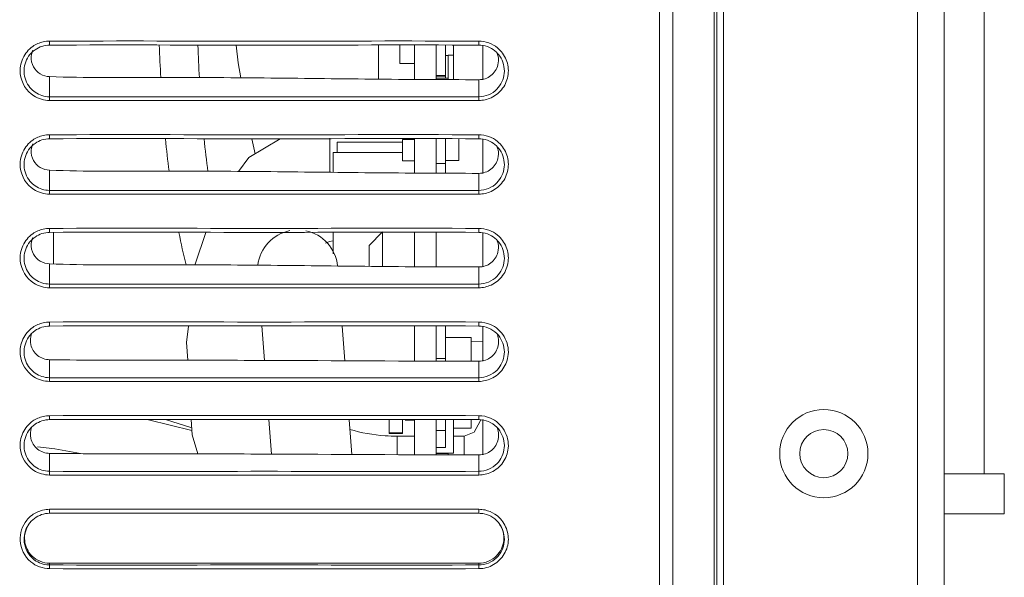
# Model space of a CAD drawing. Units: inches. Extents: x 0 to 2427, y 0 to 1494.
# Drawn here: x 764 to 837, y 1069 to 1110 of the extents above; entities that cross this region are included whole.
import ezdxf

# ---------------------------------------------------------------- set-up
doc = ezdxf.new("R2010")
doc.units = ezdxf.units.IN
doc.header["$MEASUREMENT"] = 0
doc.layers.add('CONTINUOUS1', color=7, linetype='Continuous', lineweight=20)

msp = doc.modelspace()

# ---------------------------------------------------------------- linework, layer by layer
at = {"layer": 'CONTINUOUS1'}
for p, q in [((811.692, 676.427), (811.692, 1213.927)), ((812.692, 677.427), (812.692, 1213.927)), ((815.782, 697.317), (815.782, 1213.927)), ((815.992, 1213.927), (815.992, 1057.767)), ((816.492, 697.927), (816.492, 1213.927)), ((830.992, 1213.927), (830.992, 690.427)), ((832.992, 1213.927), (832.992, 689.425)), ((835.992, 1203.927), (835.992, 1076.427)), ((766.09, 1108.764), (766.092, 1108.466)), ((790.692, 1108.467), (790.692, 1105.932)), ((792.292, 1108.468), (792.292, 1107.094)), ((793.392, 1108.469), (793.392, 1105.913)), ((794.992, 1108.47), (794.992, 1105.902)), ((795.692, 1105.991), (795.692, 1108.469)), ((796.292, 1105.893), (796.292, 1108.469)), ((798.193, 1108.764), (798.192, 1108.466)), ((798.492, 1105.879), (798.492, 1108.466)), ((795.892, 1107.684), (795.692, 1107.684)), ((796.292, 1107.715), (795.892, 1107.715)), ((795.892, 1105.895), (795.892, 1107.684)), ((793.392, 1107.094), (792.292, 1107.094)), ((766.092, 1104.604), (766.092, 1106.113)), ((795.692, 1106.193), (794.992, 1106.193)), ((794.992, 1106.155), (795.692, 1106.155)), ((795.892, 1105.991), (794.992, 1105.991)), ((798.192, 1104.604), (798.192, 1105.879)), ((766.091, 1104.327), (766.092, 1104.604)), ((798.192, 1104.327), (798.192, 1104.604)), ((766.09, 1101.764), (766.092, 1101.466)), ((798.193, 1101.764), (798.192, 1101.466)), ((781.466, 1100.342), (781.22, 1101.468)), ((787.042, 1101.499), (787.042, 1098.957)), ((787.592, 1100.441), (787.592, 1101.214)), ((792.492, 1101.214), (787.592, 1101.214)), ((792.492, 1101.419), (792.492, 1099.819)), ((792.492, 1101.419), (793.392, 1101.419)), ((793.392, 1101.469), (793.392, 1098.913)), ((794.992, 1101.47), (794.992, 1098.902)), ((795.692, 1098.897), (795.692, 1101.469)), ((796.692, 1099.843), (796.692, 1101.468)), ((798.492, 1098.879), (798.492, 1101.466)), ((787.292, 1100.441), (787.292, 1098.956)), ((787.292, 1100.441), (792.492, 1100.441)), ((793.392, 1099.819), (792.492, 1099.819)), ((795.692, 1099.617), (794.992, 1099.617)), ((796.692, 1099.843), (795.692, 1099.843)), ((766.092, 1097.604), (766.092, 1099.113)), ((798.192, 1097.604), (798.192, 1098.879)), ((766.091, 1097.327), (766.092, 1097.604)), ((798.192, 1097.327), (798.192, 1097.604)), ((766.09, 1094.764), (766.092, 1094.466)), ((766.392, 1094.466), (766.392, 1092.113)), ((787.292, 1094.466), (787.292, 1092.858)), ((789.992, 1093.49), (790.991, 1094.507)), ((790.991, 1091.93), (790.991, 1094.467)), ((793.392, 1094.469), (793.392, 1091.913)), ((794.992, 1094.47), (794.992, 1091.902)), ((798.193, 1094.764), (798.192, 1094.466)), ((798.492, 1091.879), (798.492, 1094.466)), ((789.992, 1091.937), (789.992, 1093.49)), ((766.092, 1090.604), (766.092, 1092.113)), ((798.192, 1090.604), (798.192, 1091.879)), ((766.091, 1090.327), (766.092, 1090.604)), ((798.192, 1090.327), (798.192, 1090.604)), ((766.09, 1087.764), (766.092, 1087.466)), ((798.193, 1087.764), (798.192, 1087.466)), ((781.958, 1087.468), (782.156, 1084.888)), ((788.175, 1084.865), (787.975, 1087.466)), ((793.392, 1087.469), (793.392, 1084.847)), ((794.992, 1087.47), (794.992, 1084.841)), ((795.692, 1084.839), (795.692, 1087.469)), ((798.492, 1084.83), (798.492, 1087.466)), ((795.692, 1086.62), (797.612, 1086.62)), ((798.492, 1086.285), (797.606, 1086.3)), ((797.612, 1084.832), (797.612, 1086.62)), ((766.092, 1083.604), (766.092, 1084.947)), ((795.692, 1085.038), (794.992, 1085.038)), ((798.192, 1083.604), (798.192, 1084.83)), ((766.091, 1083.327), (766.092, 1083.604)), ((798.192, 1083.327), (798.192, 1083.604)), ((766.09, 1080.764), (766.092, 1080.466)), ((776.726, 1079.854), (774.752, 1080.467)), ((782.485, 1080.468), (782.675, 1077.886)), ((788.695, 1077.864), (788.503, 1080.465)), ((791.492, 1079.427), (791.492, 1080.468)), ((792.492, 1079.427), (792.492, 1080.468)), ((792.692, 1080.436), (793.392, 1080.436)), ((793.392, 1080.469), (793.392, 1077.847)), ((794.992, 1080.47), (794.992, 1077.841)), ((795.692, 1078.38), (795.692, 1080.469)), ((796.292, 1077.964), (796.292, 1080.469)), ((797.612, 1079.82), (797.612, 1080.467)), ((798.193, 1080.764), (798.192, 1080.466)), ((798.328, 1080.438), (798.302, 1080.344)), ((798.492, 1077.83), (798.492, 1080.466)), ((795.692, 1079.65), (794.992, 1079.65)), ((797.612, 1079.82), (796.292, 1079.82)), ((791.492, 1079.474), (792.492, 1079.474)), ((792.492, 1079.427), (791.492, 1079.427)), ((792.092, 1077.852), (792.092, 1079.236)), ((793.392, 1079.236), (792.092, 1079.236)), ((797.092, 1079.236), (796.292, 1079.236)), ((797.092, 1079.236), (797.092, 1077.834)), ((765.19, 1078.439), (766.487, 1078.287)), ((766.487, 1078.287), (768.401, 1077.939)), ((795.692, 1078.38), (794.992, 1078.38)), ((766.092, 1076.604), (766.092, 1077.947)), ((796.292, 1077.964), (794.992, 1077.964)), ((795.892, 1077.924), (794.992, 1077.924)), ((795.892, 1077.838), (795.892, 1077.924)), ((798.192, 1076.604), (798.192, 1077.83)), ((766.091, 1076.327), (766.092, 1076.604)), ((798.192, 1076.327), (798.192, 1076.604)), ((832.992, 1076.427), (837.492, 1076.427)), ((837.492, 1076.427), (837.492, 1073.427)), ((766.09, 1073.764), (766.092, 1073.466)), ((798.193, 1073.764), (798.192, 1073.466)), ((832.992, 1073.427), (837.492, 1073.427)), ((766.091, 1069.327), (766.092, 1069.736)), ((798.192, 1069.327), (798.192, 1069.736))]:
    msp.add_line(p, q, dxfattribs=at)
for points in [[(780.387, 1106.01), (780.203, 1107.139), (780.055, 1108.468)], [(783.333, 1101.467), (780.985, 1100.052), (780.226, 1099.011)], [(777.766, 1094.468), (776.97, 1092.082), (776.965, 1092.038)], [(786.719, 1093.65), (787.012, 1093.794), (787.292, 1093.846)], [(776.473, 1087.467), (776.341, 1086.243), (776.422, 1084.911)], [(776.738, 1079.644), (773.489, 1080.445), (773.385, 1080.466)], [(776.689, 1080.467), (776.757, 1079.33), (777.186, 1077.908)], [(798.302, 1080.344), (797.84, 1079.523), (797.092, 1079.237)]]:
    msp.add_lwpolyline(points, dxfattribs=at)
for radius in [3.3, 1.8]:
    msp.add_circle((823.992, 1077.927), radius, dxfattribs=at)
for centre, radius, start, end in [((912.812, 1113.69), 138.615, 182.16563, 183.16302), ((911.227, 1113.604), 134.148, 182.20098, 183.24009), ((798.187, 1107.336), 1.473, 11.37433, 22.99025), ((858.458, 1109.595), 84.099, 185.55596, 187.21193), ((856.536, 1109.373), 79.284, 185.73075, 187.50977), ((798.187, 1100.336), 1.473, 11.37433, 22.99025), ((824.531, 1104.101), 49.716, 191.19324, 194.04574), ((784.642, 1091.652), 3, 101.18692, 173.18057), ((784.642, 1091.652), 3, 5.79623, 78.4349), ((798.187, 1093.336), 1.473, 11.37433, 22.99025), ((766.096, 1071.438), 1.835, 263.06042, 269.87721)]:
    msp.add_arc(centre, radius, start, end, dxfattribs=at)
for points, knots in [([(763.896, 1106.317), (763.854, 1106.704), (763.992, 1107.513), (764.513, 1108.146), (764.833, 1108.367)], [0, 0, 0, 0, 0.500173, 1, 1, 1, 1]), ([(766.09, 1108.764), (771.441, 1108.785), (782.142, 1108.747), (792.842, 1108.785), (798.193, 1108.764)], [0, 0, 0, 0, 0.5, 1, 1, 1, 1]), ([(766.092, 1108.467), (771.442, 1108.487), (782.142, 1108.449), (792.842, 1108.487), (798.192, 1108.467)], [0, 0, 0, 0, 0.500008, 1, 1, 1, 1]), ([(799.588, 1108.264), (799.872, 1108.031), (800.323, 1107.408), (800.429, 1106.646), (800.383, 1106.281)], [0, 0, 0, 0, 0.50036, 1, 1, 1, 1]), ([(764.623, 1105.3), (764.364, 1105.618), (764.037, 1106.44), (764.29, 1107.287), (764.518, 1107.627)], [0, 0, 0, 0, 0.500168, 1, 1, 1, 1]), ([(799.765, 1107.627), (800.01, 1107.263), (800.261, 1106.34), (799.847, 1105.476), (799.539, 1105.165)], [0, 0, 0, 0, 0.500103, 1, 1, 1, 1]), ([(764.885, 1106.834), (765.001, 1106.622), (765.36, 1106.255), (765.849, 1106.122), (766.092, 1106.113)], [0, 0, 0, 0, 0.4997, 1, 1, 1, 1]), ([(798.192, 1105.879), (798.509, 1105.879), (799.164, 1106.092), (799.538, 1106.672), (799.615, 1106.98)], [0, 0, 0, 0, 0.500339, 1, 1, 1, 1]), ([(766.092, 1106.113), (768.765, 1106.014), (774.117, 1106.062), (782.142, 1106.022), (790.166, 1105.913), (795.517, 1105.884), (798.192, 1105.879)], [0, 0, 0, 0, 0.249992, 0.500005, 0.749999, 1, 1, 1, 1]), ([(800.383, 1106.281), (800.337, 1105.911), (800.056, 1105.181), (799.448, 1104.685), (799.108, 1104.53)], [0, 0, 0, 0, 0.500301, 1, 1, 1, 1]), ([(798.192, 1104.604), (792.842, 1104.591), (782.142, 1104.616), (771.442, 1104.591), (766.092, 1104.604)], [0, 0, 0, 0, 0.500008, 1, 1, 1, 1]), ([(798.192, 1104.327), (792.842, 1104.314), (782.142, 1104.339), (771.441, 1104.314), (766.091, 1104.327)], [0, 0, 0, 0, 0.5, 1, 1, 1, 1]), ([(766.09, 1101.764), (771.441, 1101.785), (782.142, 1101.747), (792.842, 1101.785), (798.193, 1101.764)], [0, 0, 0, 0, 0.5, 1, 1, 1, 1]), ([(763.896, 1099.317), (763.854, 1099.704), (763.992, 1100.513), (764.513, 1101.146), (764.833, 1101.367)], [0, 0, 0, 0, 0.500173, 1, 1, 1, 1]), ([(766.092, 1101.467), (771.442, 1101.487), (782.142, 1101.449), (792.842, 1101.487), (798.192, 1101.467)], [0, 0, 0, 0, 0.500008, 1, 1, 1, 1]), ([(799.588, 1101.264), (799.872, 1101.031), (800.323, 1100.408), (800.429, 1099.646), (800.383, 1099.281)], [0, 0, 0, 0, 0.50036, 1, 1, 1, 1]), ([(764.623, 1098.3), (764.364, 1098.618), (764.037, 1099.44), (764.29, 1100.287), (764.518, 1100.627)], [0, 0, 0, 0, 0.500168, 1, 1, 1, 1]), ([(799.765, 1100.627), (800.01, 1100.263), (800.261, 1099.34), (799.847, 1098.476), (799.539, 1098.165)], [0, 0, 0, 0, 0.500103, 1, 1, 1, 1]), ([(764.885, 1099.834), (765.001, 1099.622), (765.36, 1099.255), (765.849, 1099.122), (766.092, 1099.113)], [0, 0, 0, 0, 0.4997, 1, 1, 1, 1]), ([(798.192, 1098.879), (798.509, 1098.879), (799.164, 1099.092), (799.538, 1099.672), (799.615, 1099.98)], [0, 0, 0, 0, 0.500339, 1, 1, 1, 1]), ([(766.092, 1099.113), (768.765, 1099.014), (774.117, 1099.062), (782.142, 1099.022), (790.166, 1098.913), (795.517, 1098.884), (798.192, 1098.879)], [0, 0, 0, 0, 0.249992, 0.500005, 0.749999, 1, 1, 1, 1]), ([(800.383, 1099.281), (800.337, 1098.911), (800.056, 1098.181), (799.448, 1097.685), (799.108, 1097.53)], [0, 0, 0, 0, 0.500301, 1, 1, 1, 1]), ([(798.192, 1097.327), (792.842, 1097.314), (782.142, 1097.339), (771.441, 1097.314), (766.091, 1097.327)], [0, 0, 0, 0, 0.5, 1, 1, 1, 1]), ([(798.192, 1097.604), (792.842, 1097.591), (782.142, 1097.616), (771.442, 1097.591), (766.092, 1097.604)], [0, 0, 0, 0, 0.500008, 1, 1, 1, 1]), ([(763.896, 1092.317), (763.854, 1092.704), (763.992, 1093.513), (764.513, 1094.146), (764.833, 1094.367)], [0, 0, 0, 0, 0.500173, 1, 1, 1, 1]), ([(766.09, 1094.764), (771.441, 1094.785), (782.142, 1094.747), (792.842, 1094.785), (798.193, 1094.764)], [0, 0, 0, 0, 0.5, 1, 1, 1, 1]), ([(766.092, 1094.467), (771.442, 1094.487), (782.142, 1094.449), (792.842, 1094.487), (798.192, 1094.467)], [0, 0, 0, 0, 0.500008, 1, 1, 1, 1]), ([(799.588, 1094.264), (799.872, 1094.031), (800.323, 1093.408), (800.429, 1092.646), (800.383, 1092.281)], [0, 0, 0, 0, 0.50036, 1, 1, 1, 1]), ([(764.623, 1091.3), (764.364, 1091.618), (764.037, 1092.44), (764.29, 1093.287), (764.518, 1093.627)], [0, 0, 0, 0, 0.500168, 1, 1, 1, 1]), ([(799.765, 1093.627), (800.01, 1093.263), (800.261, 1092.34), (799.847, 1091.476), (799.539, 1091.165)], [0, 0, 0, 0, 0.500103, 1, 1, 1, 1]), ([(764.885, 1092.834), (765.001, 1092.622), (765.36, 1092.255), (765.849, 1092.122), (766.092, 1092.113)], [0, 0, 0, 0, 0.4997, 1, 1, 1, 1]), ([(798.192, 1091.879), (798.509, 1091.879), (799.164, 1092.092), (799.538, 1092.672), (799.615, 1092.98)], [0, 0, 0, 0, 0.500339, 1, 1, 1, 1]), ([(766.092, 1092.113), (768.765, 1092.014), (774.117, 1092.062), (782.142, 1092.022), (790.166, 1091.913), (795.517, 1091.884), (798.192, 1091.879)], [0, 0, 0, 0, 0.249992, 0.500005, 0.749999, 1, 1, 1, 1]), ([(800.383, 1092.281), (800.337, 1091.911), (800.056, 1091.181), (799.448, 1090.685), (799.108, 1090.53)], [0, 0, 0, 0, 0.500301, 1, 1, 1, 1]), ([(798.192, 1090.604), (792.842, 1090.591), (782.142, 1090.616), (771.442, 1090.591), (766.092, 1090.604)], [0, 0, 0, 0, 0.500008, 1, 1, 1, 1]), ([(798.192, 1090.327), (792.842, 1090.314), (782.142, 1090.339), (771.441, 1090.314), (766.091, 1090.327)], [0, 0, 0, 0, 0.5, 1, 1, 1, 1]), ([(766.09, 1087.764), (771.441, 1087.785), (782.142, 1087.747), (792.842, 1087.785), (798.193, 1087.764)], [0, 0, 0, 0, 0.5, 1, 1, 1, 1]), ([(763.893, 1085.338), (763.856, 1085.722), (763.998, 1086.521), (764.515, 1087.147), (764.832, 1087.367)], [0, 0, 0, 0, 0.500178, 1, 1, 1, 1]), ([(766.092, 1087.467), (771.442, 1087.487), (782.142, 1087.449), (792.842, 1087.487), (798.192, 1087.467)], [0, 0, 0, 0, 0.500008, 1, 1, 1, 1]), ([(799.062, 1087.582), (799.483, 1087.401), (800.222, 1086.75), (800.435, 1085.788), (800.389, 1085.332)], [0, 0, 0, 0, 0.499631, 1, 1, 1, 1]), ([(764.616, 1084.309), (764.361, 1084.626), (764.038, 1085.446), (764.291, 1086.288), (764.518, 1086.627)], [0, 0, 0, 0, 0.500172, 1, 1, 1, 1]), ([(799.765, 1086.627), (800.007, 1086.265), (800.26, 1085.351), (799.855, 1084.49), (799.552, 1084.178)], [0, 0, 0, 0, 0.500044, 1, 1, 1, 1]), ([(764.69, 1086.07), (764.76, 1085.761), (765.123, 1085.174), (765.774, 1084.952), (766.092, 1084.947)], [0, 0, 0, 0, 0.499522, 1, 1, 1, 1]), ([(798.192, 1084.83), (798.523, 1084.83), (799.207, 1085.064), (799.578, 1085.685), (799.645, 1086.009)], [0, 0, 0, 0, 0.500291, 1, 1, 1, 1]), ([(766.092, 1084.947), (768.766, 1084.909), (774.117, 1084.918), (784.817, 1084.892), (792.842, 1084.836), (798.192, 1084.83)], [0, 0, 0, 0, 0.249999, 0.500001, 1, 1, 1, 1]), ([(800.389, 1085.332), (800.351, 1084.955), (800.078, 1084.206), (799.464, 1083.694), (799.12, 1083.535)], [0, 0, 0, 0, 0.500311, 1, 1, 1, 1]), ([(798.192, 1083.327), (792.842, 1083.314), (782.142, 1083.339), (771.441, 1083.314), (766.091, 1083.327)], [0, 0, 0, 0, 0.5, 1, 1, 1, 1]), ([(798.192, 1083.604), (792.842, 1083.591), (782.142, 1083.616), (771.442, 1083.591), (766.092, 1083.604)], [0, 0, 0, 0, 0.500008, 1, 1, 1, 1]), ([(763.893, 1078.338), (763.856, 1078.722), (763.998, 1079.521), (764.515, 1080.147), (764.832, 1080.367)], [0, 0, 0, 0, 0.500178, 1, 1, 1, 1]), ([(766.09, 1080.764), (771.441, 1080.785), (782.142, 1080.747), (792.842, 1080.785), (798.193, 1080.764)], [0, 0, 0, 0, 0.5, 1, 1, 1, 1]), ([(766.092, 1080.467), (771.442, 1080.487), (782.142, 1080.449), (792.842, 1080.487), (798.192, 1080.467)], [0, 0, 0, 0, 0.500008, 1, 1, 1, 1]), ([(799.062, 1080.582), (799.483, 1080.401), (800.222, 1079.75), (800.435, 1078.788), (800.389, 1078.332)], [0, 0, 0, 0, 0.499631, 1, 1, 1, 1]), ([(764.616, 1077.309), (764.361, 1077.626), (764.038, 1078.446), (764.291, 1079.288), (764.518, 1079.627)], [0, 0, 0, 0, 0.500172, 1, 1, 1, 1]), ([(792.092, 1079.237), (791.788, 1079.237), (790.59, 1079.273), (789.394, 1079.477), (788.538, 1079.74)], [0, 0, 0, 0, 0.25306, 1, 1, 1, 1]), ([(799.765, 1079.627), (800.007, 1079.265), (800.26, 1078.351), (799.855, 1077.49), (799.552, 1077.178)], [0, 0, 0, 0, 0.500044, 1, 1, 1, 1]), ([(764.69, 1079.07), (764.76, 1078.761), (765.123, 1078.174), (765.774, 1077.952), (766.092, 1077.947)], [0, 0, 0, 0, 0.499522, 1, 1, 1, 1]), ([(798.192, 1077.83), (798.523, 1077.83), (799.207, 1078.064), (799.578, 1078.685), (799.645, 1079.009)], [0, 0, 0, 0, 0.500291, 1, 1, 1, 1]), ([(800.389, 1078.332), (800.351, 1077.955), (800.078, 1077.206), (799.464, 1076.694), (799.12, 1076.535)], [0, 0, 0, 0, 0.500311, 1, 1, 1, 1]), ([(766.092, 1077.947), (768.766, 1077.909), (774.117, 1077.918), (784.817, 1077.892), (792.842, 1077.836), (798.192, 1077.83)], [0, 0, 0, 0, 0.249999, 0.500001, 1, 1, 1, 1]), ([(798.192, 1076.604), (792.842, 1076.591), (782.142, 1076.616), (771.442, 1076.591), (766.092, 1076.604)], [0, 0, 0, 0, 0.500008, 1, 1, 1, 1]), ([(798.192, 1076.327), (792.842, 1076.314), (782.142, 1076.339), (771.441, 1076.314), (766.091, 1076.327)], [0, 0, 0, 0, 0.5, 1, 1, 1, 1]), ([(766.09, 1073.764), (771.441, 1073.785), (782.142, 1073.747), (792.842, 1073.785), (798.193, 1073.764)], [0, 0, 0, 0, 0.5, 1, 1, 1, 1]), ([(763.887, 1071.425), (763.856, 1071.96), (764.111, 1072.725), (764.634, 1073.222), (764.781, 1073.33)], [0, 0, 0, 0, 0.746305, 1, 1, 1, 1]), ([(766.092, 1073.467), (771.442, 1073.487), (782.142, 1073.449), (792.842, 1073.487), (798.192, 1073.467)], [0, 0, 0, 0, 0.500008, 1, 1, 1, 1]), ([(799.393, 1073.406), (799.702, 1073.206), (800.22, 1072.633), (800.405, 1071.884), (800.4, 1071.516)], [0, 0, 0, 0, 0.499827, 1, 1, 1, 1]), ([(764.858, 1070.059), (764.506, 1070.359), (764.012, 1071.255), (764.261, 1072.243), (764.518, 1072.626)], [0, 0, 0, 0, 0.500165, 1, 1, 1, 1]), ([(764.543, 1072.664), (764.305, 1072.31), (764.063, 1071.409), (764.476, 1070.571), (764.779, 1070.272)], [0, 0, 0, 0, 0.500658, 1, 1, 1, 1]), ([(799.514, 1070.282), (799.814, 1070.582), (800.22, 1071.417), (799.977, 1072.312), (799.74, 1072.664)], [0, 0, 0, 0, 0.499384, 1, 1, 1, 1]), ([(799.765, 1072.626), (800.011, 1072.26), (800.263, 1071.328), (799.838, 1070.458), (799.523, 1070.148)], [0, 0, 0, 0, 0.499851, 1, 1, 1, 1]), ([(800.4, 1071.516), (800.394, 1071.14), (800.182, 1070.38), (799.627, 1069.817), (799.301, 1069.629)], [0, 0, 0, 0, 0.500339, 1, 1, 1, 1]), ([(798.192, 1069.327), (792.842, 1069.314), (782.142, 1069.339), (771.441, 1069.314), (766.091, 1069.327)], [0, 0, 0, 0, 0.5, 1, 1, 1, 1]), ([(766.092, 1069.736), (768.804, 1069.723), (774.154, 1069.745), (782.141, 1069.73), (790.129, 1069.743), (795.479, 1069.723), (798.192, 1069.736)], [0, 0, 0, 0, 0.253492, 0.499992, 0.746489, 1, 1, 1, 1]), ([(798.192, 1069.604), (792.842, 1069.591), (782.142, 1069.616), (771.442, 1069.591), (766.092, 1069.604)], [0, 0, 0, 0, 0.500008, 1, 1, 1, 1])]:
    msp.add_open_spline(points, degree=3, knots=knots, dxfattribs=at)
for points in [[(764.833, 1108.367), (765.065, 1108.528), (765.334, 1108.646), (765.61, 1108.709)], [(765.003, 1108.121), (765.316, 1108.338), (765.711, 1108.465), (766.092, 1108.466)], [(765.61, 1108.709), (765.767, 1108.745), (765.929, 1108.764), (766.09, 1108.764)], [(798.192, 1108.466), (798.62, 1108.465), (799.069, 1108.303), (799.4, 1108.031)], [(798.193, 1108.764), (798.687, 1108.763), (799.205, 1108.577), (799.588, 1108.264)], [(764.518, 1107.627), (764.646, 1107.818), (764.813, 1107.99), (765.003, 1108.121)], [(764.721, 1107.629), (764.696, 1107.36), (764.754, 1107.071), (764.885, 1106.834)], [(764.845, 1108.088), (764.777, 1107.945), (764.735, 1107.787), (764.721, 1107.629)], [(799.4, 1108.031), (799.54, 1107.916), (799.664, 1107.778), (799.765, 1107.627)], [(799.615, 1106.98), (799.668, 1107.189), (799.673, 1107.415), (799.631, 1107.627)], [(764.916, 1104.669), (764.368, 1105.012), (763.964, 1105.675), (763.896, 1106.317)], [(765.511, 1104.697), (765.171, 1104.808), (764.848, 1105.022), (764.623, 1105.3)], [(766.091, 1104.327), (765.683, 1104.328), (765.261, 1104.453), (764.916, 1104.669)], [(766.092, 1104.604), (765.896, 1104.604), (765.698, 1104.637), (765.511, 1104.697)], [(799.539, 1105.165), (799.197, 1104.819), (798.678, 1104.605), (798.192, 1104.604)], [(799.108, 1104.53), (798.824, 1104.4), (798.505, 1104.328), (798.192, 1104.327)], [(764.833, 1101.367), (765.065, 1101.528), (765.334, 1101.646), (765.61, 1101.709)], [(765.61, 1101.709), (765.767, 1101.745), (765.929, 1101.764), (766.09, 1101.764)], [(798.193, 1101.764), (798.687, 1101.763), (799.205, 1101.577), (799.588, 1101.264)], [(764.518, 1100.627), (764.646, 1100.818), (764.813, 1100.99), (765.003, 1101.121)], [(764.845, 1101.088), (764.777, 1100.945), (764.735, 1100.787), (764.721, 1100.629)], [(765.003, 1101.121), (765.316, 1101.338), (765.711, 1101.465), (766.092, 1101.466)], [(798.192, 1101.466), (798.62, 1101.465), (799.069, 1101.303), (799.4, 1101.031)], [(799.4, 1101.031), (799.54, 1100.916), (799.664, 1100.778), (799.765, 1100.627)], [(764.721, 1100.629), (764.696, 1100.36), (764.754, 1100.071), (764.885, 1099.834)], [(799.615, 1099.98), (799.668, 1100.189), (799.673, 1100.415), (799.631, 1100.627)], [(764.916, 1097.669), (764.368, 1098.012), (763.964, 1098.675), (763.896, 1099.317)], [(765.511, 1097.697), (765.171, 1097.808), (764.848, 1098.022), (764.623, 1098.3)], [(799.539, 1098.165), (799.197, 1097.819), (798.678, 1097.605), (798.192, 1097.604)], [(766.091, 1097.327), (765.683, 1097.328), (765.261, 1097.453), (764.916, 1097.669)], [(766.092, 1097.604), (765.896, 1097.604), (765.698, 1097.637), (765.511, 1097.697)], [(799.108, 1097.53), (798.824, 1097.4), (798.505, 1097.328), (798.192, 1097.327)], [(764.833, 1094.367), (765.065, 1094.528), (765.334, 1094.646), (765.61, 1094.709)], [(765.003, 1094.121), (765.316, 1094.338), (765.711, 1094.465), (766.092, 1094.466)], [(765.61, 1094.709), (765.767, 1094.745), (765.929, 1094.764), (766.09, 1094.764)], [(798.192, 1094.466), (798.62, 1094.465), (799.069, 1094.303), (799.4, 1094.031)], [(798.193, 1094.764), (798.687, 1094.763), (799.205, 1094.577), (799.588, 1094.264)], [(764.518, 1093.627), (764.646, 1093.818), (764.813, 1093.99), (765.003, 1094.121)], [(764.721, 1093.629), (764.696, 1093.36), (764.754, 1093.071), (764.885, 1092.834)], [(764.845, 1094.088), (764.777, 1093.945), (764.735, 1093.787), (764.721, 1093.629)], [(799.4, 1094.031), (799.54, 1093.916), (799.664, 1093.778), (799.765, 1093.627)], [(799.615, 1092.98), (799.668, 1093.189), (799.673, 1093.415), (799.631, 1093.627)], [(764.916, 1090.669), (764.368, 1091.012), (763.964, 1091.675), (763.896, 1092.317)], [(765.511, 1090.697), (765.171, 1090.808), (764.848, 1091.022), (764.623, 1091.3)], [(766.091, 1090.327), (765.683, 1090.328), (765.261, 1090.453), (764.916, 1090.669)], [(766.092, 1090.604), (765.896, 1090.604), (765.698, 1090.637), (765.511, 1090.697)], [(799.539, 1091.165), (799.197, 1090.819), (798.678, 1090.605), (798.192, 1090.604)], [(799.108, 1090.53), (798.824, 1090.4), (798.505, 1090.328), (798.192, 1090.327)], [(764.832, 1087.367), (765.064, 1087.528), (765.332, 1087.645), (765.608, 1087.708)], [(765.608, 1087.708), (765.766, 1087.744), (765.929, 1087.764), (766.09, 1087.764)], [(798.193, 1087.764), (798.489, 1087.763), (798.79, 1087.698), (799.062, 1087.582)], [(764.518, 1086.627), (764.646, 1086.818), (764.812, 1086.989), (765.002, 1087.12)], [(765.002, 1087.12), (765.315, 1087.338), (765.71, 1087.465), (766.092, 1087.466)], [(798.192, 1087.466), (798.675, 1087.465), (799.189, 1087.254), (799.531, 1086.913)], [(799.531, 1086.913), (799.618, 1086.826), (799.697, 1086.729), (799.765, 1086.627)], [(799.645, 1086.009), (799.707, 1086.312), (799.668, 1086.649), (799.539, 1086.93)], [(764.738, 1086.877), (764.647, 1086.624), (764.63, 1086.333), (764.69, 1086.07)], [(764.909, 1083.674), (764.359, 1084.02), (763.956, 1084.691), (763.893, 1085.338)], [(765.507, 1083.699), (765.165, 1083.81), (764.841, 1084.028), (764.616, 1084.309)], [(799.552, 1084.178), (799.21, 1083.825), (798.684, 1083.605), (798.192, 1083.604)], [(766.091, 1083.327), (765.68, 1083.328), (765.256, 1083.454), (764.909, 1083.674)], [(766.092, 1083.604), (765.894, 1083.604), (765.695, 1083.638), (765.507, 1083.699)], [(799.12, 1083.535), (798.832, 1083.402), (798.509, 1083.328), (798.192, 1083.327)], [(764.832, 1080.367), (765.064, 1080.528), (765.332, 1080.645), (765.608, 1080.708)], [(765.002, 1080.12), (765.315, 1080.338), (765.71, 1080.465), (766.092, 1080.466)], [(765.608, 1080.708), (765.766, 1080.744), (765.929, 1080.764), (766.09, 1080.764)], [(798.192, 1080.466), (798.675, 1080.465), (799.189, 1080.254), (799.531, 1079.913)], [(798.193, 1080.764), (798.489, 1080.763), (798.79, 1080.698), (799.062, 1080.582)], [(764.518, 1079.627), (764.646, 1079.818), (764.812, 1079.989), (765.002, 1080.12)], [(764.738, 1079.877), (764.647, 1079.624), (764.63, 1079.333), (764.69, 1079.07)], [(799.531, 1079.913), (799.618, 1079.826), (799.697, 1079.729), (799.765, 1079.627)], [(799.645, 1079.009), (799.707, 1079.312), (799.668, 1079.649), (799.539, 1079.93)], [(764.909, 1076.674), (764.359, 1077.02), (763.956, 1077.691), (763.893, 1078.338)], [(765.507, 1076.699), (765.165, 1076.81), (764.841, 1077.028), (764.616, 1077.309)], [(766.091, 1076.327), (765.68, 1076.328), (765.256, 1076.454), (764.909, 1076.674)], [(766.092, 1076.604), (765.894, 1076.604), (765.695, 1076.638), (765.507, 1076.699)], [(799.552, 1077.178), (799.21, 1076.825), (798.684, 1076.605), (798.192, 1076.604)], [(799.12, 1076.535), (798.832, 1076.402), (798.509, 1076.328), (798.192, 1076.327)], [(764.781, 1073.33), (765.015, 1073.503), (765.289, 1073.629), (765.571, 1073.699)], [(765.571, 1073.699), (765.74, 1073.741), (765.916, 1073.764), (766.09, 1073.764)], [(798.193, 1073.764), (798.347, 1073.764), (798.503, 1073.746), (798.654, 1073.713)], [(798.654, 1073.713), (798.914, 1073.656), (799.169, 1073.551), (799.393, 1073.406)], [(764.518, 1072.626), (764.636, 1072.803), (764.787, 1072.963), (764.958, 1073.089)], [(764.958, 1073.089), (765.279, 1073.326), (765.693, 1073.465), (766.092, 1073.466)], [(798.192, 1073.466), (798.325, 1073.466), (798.46, 1073.45), (798.59, 1073.422)], [(798.59, 1073.422), (798.816, 1073.372), (799.037, 1073.28), (799.231, 1073.155)], [(799.231, 1073.155), (799.441, 1073.018), (799.626, 1072.835), (799.765, 1072.626)], [(764.677, 1069.842), (764.224, 1070.22), (763.92, 1070.836), (763.887, 1071.425)], [(764.779, 1070.272), (765.116, 1069.941), (765.619, 1069.738), (766.092, 1069.736)], [(765.874, 1069.617), (765.507, 1069.662), (765.139, 1069.82), (764.858, 1070.059)], [(798.192, 1069.736), (798.669, 1069.738), (799.177, 1069.945), (799.514, 1070.282)], [(799.523, 1070.148), (799.181, 1069.812), (798.671, 1069.605), (798.192, 1069.604)], [(766.091, 1069.327), (765.589, 1069.328), (765.062, 1069.52), (764.677, 1069.842)], [(799.301, 1069.629), (798.97, 1069.438), (798.575, 1069.328), (798.192, 1069.327)]]:
    msp.add_open_spline(points, degree=3, dxfattribs=at)

doc.saveas('drawing.dxf')
